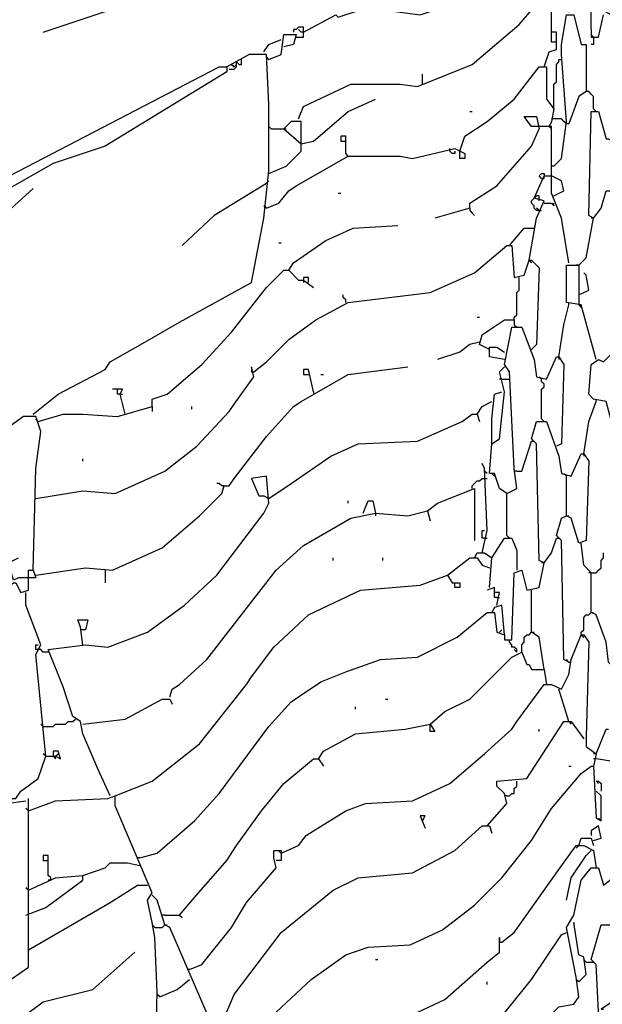
# Model space of a CAD drawing. Extents: x 0.16 to 7.56, y 0.46 to 9.88.
# Drawn here: x 2.58 to 3.3, y 3.72 to 4.92 of the extents above; entities that cross this region are included whole.
import ezdxf

# ---------------------------------------------------------------- set-up
doc = ezdxf.new("R2010")
doc.units = 0
doc.header["$MEASUREMENT"] = 0
doc.layers.add('PFV', color=7, linetype='Continuous')

msp = doc.modelspace()

# ---------------------------------------------------------------- linework, layer by layer
at = {"layer": 'PFV', "color": 0}
for points in [[(2.612121, 4.906061, 0), (2.712121, 4.939394, 0), (2.781818, 4.993939, 0), (2.812121, 5.012121, 0), (2.839394, 5.048485, 0)], [(2.924242, 4.8, 0), (2.930303, 4.815152, 0), (2.987879, 4.842424, 0), (3.048485, 4.842424, 0), (3.069697, 4.839394, 0), (3.136364, 4.866667, 0), (3.193939, 4.915152, 0), (3.212121, 4.936364, 0), (3.221212, 5.045455, 0), (3.230303, 5.045455, 0), (3.239394, 5.012121, 0), (3.242424, 5.012121, 0), (3.248485, 5.009091, 0), (3.260606, 5.021212, 0), (3.269697, 5.051515, 0), (3.272727, 5.051515, 0), (3.278788, 5.042424, 0), (3.281818, 4.9, 0), (3.290909, 4.9, 0), (3.29697, 4.927273, 0)], [(3.266667, 4.621212, 0), (3.275758, 4.630303, 0), (3.284848, 4.678788, 0), (3.278788, 4.681818, 0), (3.281818, 4.809091, 0), (3.290909, 4.809091, 0), (3.3, 4.775758, 0), (3.30303, 4.775758, 0), (3.309091, 4.772727, 0), (3.315152, 4.775758, 0), (3.312121, 4.787879, 0), (3.306061, 4.927273, 0), (3.3, 4.930303, 0), (3.312121, 4.972727, 0), (3.327273, 4.972727, 0), (3.345455, 4.909091, 0), (3.348485, 4.909091, 0), (3.345455, 4.854545, 0), (3.339394, 4.851515, 0), (3.333333, 4.809091, 0), (3.339394, 4.806061, 0), (3.339394, 4.654545, 0)], [(2.930303, 4.906061, 0), (2.969697, 4.927273, 0), (2.972727, 4.924242, 0), (3, 4.933333, 0), (3.027273, 4.933333, 0), (3.072727, 4.927273, 0), (3.127273, 4.945455, 0), (3.130303, 4.936364, 0)], [(3.224242, 4.863636, 0), (3.230303, 4.881818, 0), (3.239394, 4.884848, 0), (3.239394, 4.906061, 0), (3.233333, 4.906061, 0), (3.233333, 4.936364, 0), (3.245455, 4.951515, 0), (3.248485, 4.951515, 0), (3.254545, 4.945455, 0), (3.254545, 4.930303, 0)], [(3.236364, 4.742424, 0), (3.245455, 4.751515, 0), (3.251515, 4.79697, 0), (3.245455, 4.878788, 0), (3.245455, 4.890909, 0), (3.251515, 4.927273, 0), (3.260606, 4.927273, 0), (3.269697, 4.890909, 0), (3.275758, 4.890909, 0), (3.275758, 4.833333, 0), (3.266667, 4.827273, 0), (3.254545, 4.793939, 0), (3.251515, 4.793939, 0)], [(2.921212, 4.9, 0), (2.930303, 4.9, 0), (2.930303, 4.912121, 0), (2.924242, 4.912121, 0), (2.921212, 4.909091, 0), (2.918182, 4.909091, 0), (2.918182, 4.906061, 0)], [(2.930303, 4.906061, 0), (2.927273, 4.906061, 0), (2.924242, 4.909091, 0)], [(2.881818, 4.881818, 0), (2.887879, 4.890909, 0), (2.90303, 4.89697, 0)], [(2.887879, 4.872727, 0), (2.90303, 4.878788, 0), (2.906061, 4.90303, 0), (2.921212, 4.90303, 0), (2.918182, 4.890909, 0), (2.906061, 4.887879, 0)], [(3.239394, 4.893939, 0), (3.233333, 4.893939, 0), (3.233333, 4.906061, 0)], [(3.284848, 4.9, 0), (3.281818, 4.90303, 0)], [(3.284848, 4.9, 0), (3.284848, 4.890909, 0), (3.281818, 4.890909, 0)], [(2.6, 4.439394, 0), (2.630303, 4.463636, 0), (2.687879, 4.493939, 0), (2.693939, 4.50303, 0), (2.736364, 4.527273, 0), (2.778788, 4.551515, 0), (2.866667, 4.6, 0), (2.881818, 4.678788, 0), (2.887879, 4.736364, 0), (2.887879, 4.818182, 0), (2.884848, 4.878788, 0), (2.863636, 4.878788, 0), (2.836364, 4.863636, 0)], [(2.839394, 4.860606, 0), (2.845455, 4.860606, 0), (2.848485, 4.863636, 0), (2.848485, 4.869697, 0), (2.851515, 4.866667, 0), (2.854545, 4.866667, 0), (2.854545, 4.872727, 0)], [(2.887879, 4.872727, 0), (2.884848, 4.875758, 0)], [(3.236364, 4.812121, 0), (3.236364, 4.842424, 0), (3.239394, 4.845455, 0), (3.239394, 4.866667, 0), (3.242424, 4.869697, 0), (3.242424, 4.872727, 0), (3.245455, 4.872727, 0)], [(2.384848, 4.115152, 0), (2.378788, 4.184848, 0), (2.390909, 4.224242, 0), (2.375758, 4.278788, 0), (2.375758, 4.318182, 0), (2.390909, 4.324242, 0), (2.390909, 4.454545, 0), (2.390909, 4.518182, 0), (2.378788, 4.618182, 0), (2.372727, 4.627273, 0), (2.5, 4.693939, 0), (2.827273, 4.863636, 0), (2.836364, 4.863636, 0), (2.836364, 4.857576, 0), (2.687879, 4.766667, 0), (2.624242, 4.745455, 0), (2.484848, 4.666667, 0), (2.454545, 4.651515, 0), (2.381818, 4.615152, 0)], [(2.845455, 4.863636, 0), (2.842424, 4.866667, 0)], [(2.842424, 4.866667, 0), (2.845455, 4.863636, 0), (2.848485, 4.866667, 0)], [(3.121212, 4.760606, 0), (3.127273, 4.778788, 0), (3.154545, 4.79697, 0), (3.187879, 4.824242, 0), (3.218182, 4.863636, 0), (3.227273, 4.863636, 0), (3.227273, 4.824242, 0), (3.236364, 4.812121, 0), (3.233333, 4.79697, 0), (3.230303, 4.790909, 0)], [(3.075758, 4.842424, 0), (3.075758, 4.854545, 0)], [(2.927273, 4.769697, 0), (2.942424, 4.772727, 0), (2.984848, 4.809091, 0), (3.018182, 4.824242, 0)], [(3.284848, 4.812121, 0), (3.284848, 4.827273, 0), (3.281818, 4.830303, 0), (3.278788, 4.833333, 0), (3.275758, 4.833333, 0)], [(3.284848, 4.812121, 0), (3.287879, 4.809091, 0)], [(3.133333, 4.809091, 0), (3.136364, 4.809091, 0)], [(3.254545, 4.624242, 0), (3.245455, 4.678788, 0), (3.233333, 4.709091, 0), (3.233333, 4.745455, 0), (3.233333, 4.769697, 0), (3.233333, 4.790909, 0), (3.209091, 4.790909, 0), (3.2, 4.80303, 0), (3.215152, 4.80303, 0), (3.218182, 4.787879, 0)], [(2.887879, 4.733333, 0), (2.909091, 4.742424, 0), (2.927273, 4.760606, 0), (2.927273, 4.79697, 0), (2.915152, 4.79697, 0), (2.906061, 4.787879, 0), (2.927273, 4.769697, 0)], [(2.890909, 4.787879, 0), (2.887879, 4.790909, 0)], [(3.230303, 4.790909, 0), (3.233333, 4.787879, 0)], [(3.236364, 4.8, 0), (3.233333, 4.8, 0)], [(3.251515, 4.793939, 0), (3.248485, 4.79697, 0), (3.245455, 4.8, 0), (3.236364, 4.8, 0)], [(2.890909, 4.787879, 0), (2.906061, 4.787879, 0)], [(2.906061, 4.787879, 0), (2.909091, 4.787879, 0)], [(2.984848, 4.754545, 0), (2.981818, 4.757576, 0), (2.981818, 4.778788, 0), (2.975758, 4.778788, 0), (2.975758, 4.772727, 0), (2.981818, 4.772727, 0)], [(3.133333, 4.690909, 0), (3.133333, 4.69697, 0), (3.166667, 4.718182, 0), (3.209091, 4.766667, 0), (3.218182, 4.787879, 0)], [(2.884848, 4.690909, 0), (2.9, 4.69697, 0), (2.912121, 4.712121, 0), (2.921212, 4.718182, 0), (2.984848, 4.754545, 0), (3.048485, 4.754545, 0), (3.063636, 4.751515, 0), (3.115152, 4.763636, 0), (3.127273, 4.757576, 0), (3.127273, 4.751515, 0), (3.121212, 4.751515, 0), (3.121212, 4.760606, 0)], [(3.115152, 4.760606, 0), (3.115152, 4.757576, 0), (3.112121, 4.757576, 0), (3.109091, 4.760606, 0), (3.109091, 4.763636, 0)], [(3.236364, 4.742424, 0), (3.233333, 4.742424, 0)], [(3.206061, 4.627273, 0), (3.215152, 4.678788, 0), (3.224242, 4.7, 0), (3.212121, 4.70303, 0), (3.224242, 4.730303, 0), (3.233333, 4.730303, 0)], [(3.221212, 4.727273, 0), (3.218182, 4.730303, 0), (3.221212, 4.733333, 0), (3.224242, 4.733333, 0), (3.224242, 4.730303, 0)], [(3.221212, 4.727273, 0), (3.224242, 4.727273, 0), (3.224242, 4.730303, 0)], [(3.236364, 4.706061, 0), (3.248485, 4.712121, 0), (3.245455, 4.724242, 0), (3.233333, 4.730303, 0)], [(2.884848, 4.721212, 0), (2.821212, 4.681818, 0), (2.781818, 4.645455, 0)], [(2.884848, 4.721212, 0), (2.887879, 4.724242, 0)], [(2.430303, 4.481818, 0), (2.445455, 4.518182, 0), (2.454545, 4.548485, 0), (2.515152, 4.615152, 0), (2.536364, 4.657576, 0), (2.6, 4.715152, 0)], [(2.972727, 4.709091, 0), (2.975758, 4.709091, 0)], [(3.218182, 4.7, 0), (3.218182, 4.706061, 0), (3.215152, 4.706061, 0), (3.212121, 4.70303, 0)], [(3.284848, 4.678788, 0), (3.293939, 4.690909, 0), (3.3, 4.712121, 0), (3.312121, 4.712121, 0), (3.315152, 4.690909, 0)], [(2.884848, 4.690909, 0), (2.881818, 4.693939, 0)], [(3.218182, 4.687879, 0), (3.215152, 4.687879, 0), (3.212121, 4.690909, 0), (3.212121, 4.693939, 0), (3.209091, 4.69697, 0), (3.209091, 4.7, 0), (3.212121, 4.70303, 0)], [(3.224242, 4.69697, 0), (3.233333, 4.69697, 0), (3.236364, 4.693939, 0), (3.236364, 4.69697, 0)], [(3.318182, 4.387879, 0), (3.3, 4.454545, 0), (3.284848, 4.457576, 0), (3.278788, 4.463636, 0), (3.281818, 4.5, 0), (3.290909, 4.506061, 0), (3.29697, 4.50303, 0), (3.306061, 4.512121, 0), (3.315152, 4.560606, 0), (3.309091, 4.563636, 0), (3.312121, 4.687879, 0), (3.321212, 4.690909, 0), (3.333333, 4.657576, 0), (3.339394, 4.654545, 0), (3.351515, 4.663636, 0), (3.363636, 4.7, 0), (3.366667, 4.7, 0), (3.372727, 4.690909, 0), (3.369697, 4.536364, 0)], [(3.133333, 4.690909, 0), (3.090909, 4.678788, 0)], [(3.133333, 4.690909, 0), (3.133333, 4.687879, 0), (3.136364, 4.684848, 0), (3.139394, 4.681818, 0)], [(3.218182, 4.687879, 0), (3.215152, 4.690909, 0)], [(3.218182, 4.687879, 0), (3.221212, 4.687879, 0)], [(2.912121, 4.615152, 0), (2.918182, 4.624242, 0), (2.957576, 4.651515, 0), (2.990909, 4.666667, 0), (3.045455, 4.669697, 0)], [(3.284848, 4.678788, 0), (3.281818, 4.678788, 0)], [(3.181818, 4.645455, 0), (3.2, 4.666667, 0), (3.212121, 4.666667, 0)], [(2.869697, 4.490909, 0), (2.884848, 4.50303, 0), (2.912121, 4.530303, 0), (2.945455, 4.554545, 0), (2.984848, 4.575758, 0), (3.084848, 4.587879, 0), (3.139394, 4.612121, 0), (3.178788, 4.645455, 0), (3.184848, 4.645455, 0), (3.187879, 4.606061, 0), (3.2, 4.609091, 0), (3.206061, 4.627273, 0), (3.209091, 4.627273, 0), (3.218182, 4.618182, 0), (3.215152, 4.524242, 0), (3.209091, 4.518182, 0)], [(2.9, 4.648485, 0), (2.90303, 4.648485, 0)], [(3.206061, 4.627273, 0), (3.209091, 4.624242, 0)], [(3.287879, 4.506061, 0), (3.269697, 4.572727, 0), (3.251515, 4.575758, 0), (3.251515, 4.621212, 0), (3.266667, 4.621212, 0), (3.266667, 4.572727, 0)], [(3.266667, 4.621212, 0), (3.263636, 4.621212, 0)], [(2.745455, 4.448485, 0), (2.745455, 4.457576, 0), (2.763636, 4.463636, 0), (2.806061, 4.5, 0), (2.842424, 4.539394, 0), (2.884848, 4.593939, 0), (2.906061, 4.615152, 0), (2.912121, 4.615152, 0), (2.924242, 4.60303, 0), (2.930303, 4.60303, 0), (2.942424, 4.593939, 0)], [(3.266667, 4.584848, 0), (3.278788, 4.590909, 0), (3.275758, 4.609091, 0), (3.272727, 4.612121, 0)], [(2.936364, 4.6, 0), (2.936364, 4.606061, 0), (2.930303, 4.606061, 0), (2.930303, 4.60303, 0)], [(2.930303, 4.60303, 0), (2.930303, 4.6, 0)], [(3.187879, 4.554545, 0), (3.187879, 4.557576, 0), (3.190909, 4.560606, 0), (3.190909, 4.587879, 0), (3.193939, 4.590909, 0), (3.193939, 4.606061, 0)], [(2.981818, 4.575758, 0), (2.981818, 4.578788, 0), (2.978788, 4.581818, 0), (2.978788, 4.584848, 0)], [(3.242424, 4.509091, 0), (3.248485, 4.548485, 0), (3.254545, 4.572727, 0)], [(3.254545, 4.572727, 0), (3.254545, 4.575758, 0)], [(3.266667, 4.572727, 0), (3.269697, 4.569697, 0)], [(3.142424, 4.557576, 0), (3.145455, 4.557576, 0)], [(3.157576, 4.518182, 0), (3.145455, 4.524242, 0), (3.148485, 4.536364, 0), (3.157576, 4.542424, 0), (3.175758, 4.554545, 0), (3.187879, 4.554545, 0), (3.187879, 4.548485, 0)], [(3.187879, 4.548485, 0), (3.190909, 4.545455, 0)], [(3.178788, 4.290909, 0), (3.178788, 4.342424, 0), (3.190909, 4.348485, 0), (3.187879, 4.372727, 0), (3.181818, 4.490909, 0), (3.175758, 4.5, 0), (3.184848, 4.545455, 0), (3.19697, 4.545455, 0), (3.212121, 4.506061, 0), (3.215152, 4.484848, 0), (3.227273, 4.481818, 0), (3.239394, 4.509091, 0), (3.242424, 4.509091, 0), (3.248485, 4.5, 0), (3.245455, 4.40303, 0), (3.239394, 4.4, 0)], [(3.145455, 4.527273, 0), (3.133333, 4.524242, 0), (3.121212, 4.515152, 0), (3.093939, 4.506061, 0)], [(3.175758, 4.506061, 0), (3.157576, 4.509091, 0), (3.157576, 4.521212, 0), (3.166667, 4.521212, 0), (3.175758, 4.515152, 0)], [(3.242424, 4.509091, 0), (3.242424, 4.506061, 0)], [(2.60303, 4.242424, 0), (2.663636, 4.251515, 0), (2.69697, 4.248485, 0), (2.757576, 4.275758, 0), (2.80303, 4.315152, 0), (2.830303, 4.342424, 0), (2.833333, 4.351515, 0), (2.839394, 4.351515, 0), (2.845455, 4.360606, 0), (2.884848, 4.412121, 0), (2.918182, 4.448485, 0), (2.927273, 4.454545, 0), (2.984848, 4.487879, 0), (3.057576, 4.49697, 0)], [(2.60303, 4.336364, 0), (2.660606, 4.345455, 0), (2.7, 4.342424, 0), (2.760606, 4.369697, 0), (2.8, 4.4, 0), (2.839394, 4.442424, 0), (2.845455, 4.451515, 0), (2.869697, 4.484848, 0), (2.866667, 4.49697, 0), (2.866667, 4.490909, 0), (2.869697, 4.490909, 0)], [(2.942424, 4.466667, 0), (2.936364, 4.493939, 0), (2.930303, 4.493939, 0), (2.930303, 4.487879, 0), (2.936364, 4.487879, 0)], [(2.951515, 4.487879, 0), (2.954545, 4.487879, 0)], [(3.178788, 4.342424, 0), (3.169697, 4.348485, 0), (3.163636, 4.366667, 0), (3.157576, 4.366667, 0), (3.160606, 4.40303, 0), (3.169697, 4.409091, 0), (3.175758, 4.466667, 0), (3.169697, 4.490909, 0), (3.175758, 4.49697, 0)], [(3.172727, 4.481818, 0), (3.169697, 4.481818, 0)], [(3.172727, 4.481818, 0), (3.181818, 4.481818, 0)], [(3.221212, 4.481818, 0), (3.218182, 4.484848, 0)], [(3.221212, 4.433333, 0), (3.221212, 4.469697, 0), (3.224242, 4.472727, 0), (3.224242, 4.475758, 0), (3.221212, 4.478788, 0), (3.221212, 4.481818, 0)], [(2.712121, 4.439394, 0), (2.706061, 4.463636, 0), (2.709091, 4.469697, 0), (2.69697, 4.469697, 0)], [(2.706061, 4.463636, 0), (2.70303, 4.463636, 0), (2.70303, 4.469697, 0)], [(2.706061, 4.463636, 0), (2.709091, 4.463636, 0)], [(2.942424, 4.466667, 0), (2.942424, 4.463636, 0)], [(3.160606, 4.40303, 0), (3.160606, 4.433333, 0), (3.163636, 4.463636, 0), (3.172727, 4.466667, 0)], [(3.142424, 4.439394, 0), (3.148485, 4.448485, 0), (3.160606, 4.454545, 0)], [(3.272727, 4.390909, 0), (3.278788, 4.430303, 0), (3.287879, 4.454545, 0)], [(3.287879, 4.454545, 0), (3.287879, 4.457576, 0)], [(2.606061, 4.430303, 0), (2.636364, 4.439394, 0), (2.660606, 4.439394, 0), (2.70303, 4.436364, 0), (2.745455, 4.448485, 0), (2.745455, 4.442424, 0)], [(2.793939, 4.445455, 0), (2.793939, 4.448485, 0)], [(2.887879, 4.336364, 0), (2.915152, 4.354545, 0), (2.963636, 4.387879, 0), (2.99697, 4.40303, 0), (3.069697, 4.406061, 0), (3.124242, 4.430303, 0), (3.136364, 4.439394, 0), (3.142424, 4.439394, 0), (3.145455, 4.430303, 0)], [(2.6, 4.248485, 0), (2.60303, 4.372727, 0), (2.609091, 4.418182, 0), (2.60303, 4.436364, 0), (2.587879, 4.436364, 0), (2.5, 4.372727, 0), (2.5, 4.360606, 0), (2.387879, 4.360606, 0)], [(2.606061, 4.430303, 0), (2.60303, 4.433333, 0)], [(2.730303, 3.89697, 0), (2.751515, 3.90303, 0), (2.79697, 3.942424, 0), (2.827273, 3.975758, 0), (2.887879, 4.057576, 0), (2.915152, 4.087879, 0), (2.924242, 4.093939, 0), (2.951515, 4.112121, 0), (2.981818, 4.124242, 0), (3.024242, 4.139394, 0), (3.069697, 4.142424, 0), (3.118182, 4.166667, 0), (3.154545, 4.19697, 0), (3.163636, 4.19697, 0), (3.166667, 4.172727, 0), (3.175758, 4.169697, 0), (3.175758, 4.163636, 0), (3.184848, 4.163636, 0), (3.187879, 4.245455, 0), (3.19697, 4.248485, 0), (3.20303, 4.224242, 0), (3.218182, 4.227273, 0), (3.224242, 4.257576, 0), (3.218182, 4.260606, 0), (3.215152, 4.40303, 0), (3.209091, 4.409091, 0), (3.215152, 4.430303, 0), (3.227273, 4.430303, 0), (3.242424, 4.387879, 0), (3.245455, 4.366667, 0), (3.257576, 4.363636, 0), (3.269697, 4.390909, 0), (3.272727, 4.390909, 0), (3.278788, 4.381818, 0), (3.275758, 4.284848, 0), (3.266667, 4.281818, 0), (3.257576, 4.312121, 0), (3.251515, 4.315152, 0), (3.251515, 4.363636, 0)], [(3.221212, 4.433333, 0), (3.224242, 4.430303, 0)], [(3.190909, 4.369697, 0), (3.19697, 4.369697, 0), (3.209091, 4.406061, 0)], [(3.209091, 4.406061, 0), (3.212121, 4.406061, 0)], [(2.660606, 4.381818, 0), (2.660606, 4.384848, 0)], [(3.272727, 4.390909, 0), (3.272727, 4.387879, 0)], [(3.148485, 4.269697, 0), (3.154545, 4.29697, 0), (3.151515, 4.372727, 0), (3.148485, 4.378788, 0)], [(3.154545, 4.366667, 0), (3.151515, 4.369697, 0)], [(3.190909, 4.369697, 0), (3.187879, 4.369697, 0)], [(2.693939, 3.972727, 0), (2.678788, 4.006061, 0), (2.660606, 4.048485, 0), (2.657576, 4.063636, 0), (2.648485, 4.069697, 0), (2.636364, 4.106061, 0), (2.618182, 4.151515, 0), (2.663636, 4.157576, 0), (2.690909, 4.154545, 0), (2.739394, 4.172727, 0), (2.784848, 4.206061, 0), (2.824242, 4.242424, 0), (2.881818, 4.318182, 0), (2.887879, 4.330303, 0), (2.884848, 4.363636, 0), (2.866667, 4.360606, 0), (2.875758, 4.339394, 0), (2.881818, 4.339394, 0), (2.887879, 4.336364, 0)], [(3.136364, 4.348485, 0), (3.136364, 4.351515, 0), (3.139394, 4.354545, 0), (3.142424, 4.357576, 0), (3.145455, 4.357576, 0), (3.148485, 4.360606, 0), (3.154545, 4.360606, 0)], [(3.160606, 4.366667, 0), (3.163636, 4.363636, 0)], [(3.251515, 4.363636, 0), (3.248485, 4.366667, 0)], [(2.833333, 4.351515, 0), (2.830303, 4.351515, 0), (2.827273, 4.354545, 0), (2.824242, 4.354545, 0)], [(3.081818, 4.321212, 0), (3.093939, 4.330303, 0), (3.139394, 4.348485, 0), (3.139394, 4.284848, 0)], [(2.984848, 4.330303, 0), (2.984848, 4.333333, 0)], [(3.00303, 4.318182, 0), (3.009091, 4.333333, 0), (3.015152, 4.333333, 0), (3.018182, 4.318182, 0)], [(2.766667, 4.093939, 0), (2.769697, 4.10303, 0), (2.778788, 4.109091, 0), (2.812121, 4.139394, 0), (2.89697, 4.248485, 0), (2.930303, 4.278788, 0), (2.987879, 4.312121, 0), (3.018182, 4.318182, 0), (3.057576, 4.315152, 0), (3.081818, 4.321212, 0), (3.084848, 4.309091, 0)], [(3.018182, 4.318182, 0), (3.018182, 4.315152, 0)], [(3.254545, 4.136364, 0), (3.248485, 4.139394, 0), (3.245455, 4.284848, 0), (3.239394, 4.290909, 0), (3.245455, 4.312121, 0), (3.251515, 4.315152, 0)], [(3.251515, 4.315152, 0), (3.254545, 4.315152, 0)], [(3.151515, 4.287879, 0), (3.148485, 4.287879, 0), (3.148485, 4.29697, 0), (3.151515, 4.29697, 0)], [(3.151515, 4.287879, 0), (3.154545, 4.287879, 0)], [(3.157576, 4.227273, 0), (3.160606, 4.263636, 0), (3.175758, 4.287879, 0), (3.184848, 4.287879, 0), (3.190909, 4.272727, 0), (3.190909, 4.248485, 0)], [(3.178788, 4.290909, 0), (3.181818, 4.287879, 0)], [(3.224242, 4.257576, 0), (3.233333, 4.269697, 0), (3.239394, 4.287879, 0)], [(3.239394, 4.287879, 0), (3.242424, 4.287879, 0)], [(3.312121, 4.075758, 0), (3.312121, 4.127273, 0), (3.30303, 4.136364, 0), (3.3, 4.160606, 0), (3.287879, 4.193939, 0), (3.281818, 4.19697, 0), (3.281818, 4.245455, 0), (3.272727, 4.254545, 0), (3.269697, 4.281818, 0)], [(2.59697, 4.239394, 0), (2.581818, 4.239394, 0), (2.575758, 4.236364, 0), (2.569697, 4.257576, 0), (2.581818, 4.263636, 0)], [(2.966667, 4.260606, 0), (2.966667, 4.263636, 0)], [(3.027273, 4.260606, 0), (3.027273, 4.263636, 0)], [(3.106061, 4.242424, 0), (3.133333, 4.263636, 0), (3.142424, 4.263636, 0), (3.148485, 4.254545, 0), (3.157576, 4.251515, 0)], [(3.139394, 4.263636, 0), (3.142424, 4.269697, 0), (3.151515, 4.269697, 0), (3.160606, 4.263636, 0)], [(3.281818, 4.245455, 0), (3.287879, 4.245455, 0), (3.290909, 4.248485, 0), (3.293939, 4.251515, 0), (3.293939, 4.260606, 0), (3.29697, 4.263636, 0), (3.29697, 4.269697, 0)], [(2.206061, 3.906061, 0), (2.20303, 4.009091, 0), (2.2, 4.021212, 0), (2.315152, 4.081818, 0), (2.357576, 4.093939, 0), (2.375758, 4.106061, 0), (2.387879, 4.115152, 0), (2.409091, 4.124242, 0), (2.469697, 4.160606, 0), (2.481818, 4.163636, 0), (2.481818, 4.169697, 0), (2.524242, 4.19697, 0), (2.575758, 4.233333, 0), (2.578788, 4.233333, 0), (2.584848, 4.221212, 0), (2.593939, 4.224242, 0), (2.593939, 4.248485, 0), (2.6, 4.248485, 0), (2.60303, 4.239394, 0), (2.59697, 4.239394, 0)], [(2.687879, 4.248485, 0), (2.687879, 4.233333, 0)], [(3.224242, 4.257576, 0), (3.221212, 4.257576, 0)], [(2.70303, 3.584848, 0), (2.709091, 3.593939, 0), (2.748485, 3.618182, 0), (2.751515, 3.733333, 0), (2.748485, 3.8, 0), (2.745455, 3.818182, 0), (2.739394, 3.845455, 0), (2.745455, 3.854545, 0), (2.7, 3.960606, 0), (2.7, 3.972727, 0), (2.745455, 3.990909, 0), (2.80303, 4.036364, 0), (2.860606, 4.109091, 0), (2.866667, 4.118182, 0), (2.893939, 4.154545, 0), (2.936364, 4.193939, 0), (3, 4.224242, 0), (3.072727, 4.230303, 0), (3.106061, 4.242424, 0), (3.112121, 4.233333, 0), (3.121212, 4.233333, 0), (3.121212, 4.227273, 0), (3.115152, 4.227273, 0), (3.115152, 4.233333, 0)], [(3.281818, 4.245455, 0), (3.278788, 4.245455, 0)], [(3.166667, 4.206061, 0), (3.169697, 4.221212, 0), (3.163636, 4.221212, 0), (3.163636, 4.227273, 0), (3.154545, 4.224242, 0)], [(3.224242, 4.127273, 0), (3.218182, 4.166667, 0), (3.209091, 4.172727, 0), (3.209091, 4.224242, 0)], [(2.615152, 4.021212, 0), (2.612121, 4.054545, 0), (2.60303, 4.145455, 0), (2.609091, 4.157576, 0), (2.590909, 4.206061, 0), (2.590909, 4.221212, 0)], [(3.166667, 4.215152, 0), (3.163636, 4.215152, 0), (3.163636, 4.221212, 0)], [(3.166667, 4.215152, 0), (3.169697, 4.215152, 0)], [(3.175758, 4.169697, 0), (3.172727, 4.206061, 0), (3.163636, 4.20303, 0), (3.160606, 4.19697, 0)], [(2.660606, 4.157576, 0), (2.657576, 4.178788, 0), (2.654545, 4.187879, 0), (2.666667, 4.187879, 0), (2.663636, 4.175758, 0), (2.660606, 4.175758, 0)], [(3.269697, 4.169697, 0), (3.269697, 4.172727, 0), (3.272727, 4.175758, 0), (3.272727, 4.190909, 0), (3.275758, 4.193939, 0), (3.278788, 4.193939, 0), (3.281818, 4.19697, 0)], [(3.281818, 4.19697, 0), (3.284848, 4.19697, 0)], [(2.660606, 4.175758, 0), (2.657576, 4.175758, 0)], [(3.169697, 4.172727, 0), (3.172727, 4.175758, 0)], [(3.172727, 4.175758, 0), (3.169697, 4.172727, 0)], [(2.90303, 3.90303, 0), (2.924242, 3.912121, 0), (2.933333, 3.924242, 0), (2.942424, 3.930303, 0), (2.981818, 3.954545, 0), (3.006061, 3.963636, 0), (3.063636, 3.966667, 0), (3.109091, 3.987879, 0), (3.151515, 4.024242, 0), (3.184848, 4.054545, 0), (3.190909, 4.063636, 0), (3.224242, 4.109091, 0), (3.233333, 4.109091, 0), (3.245455, 4.10303, 0), (3.254545, 4.121212, 0), (3.257576, 4.139394, 0), (3.269697, 4.169697, 0), (3.272727, 4.169697, 0), (3.278788, 4.160606, 0), (3.275758, 4.045455, 0), (3.275758, 4.033333, 0), (3.287879, 4.024242, 0), (3.284848, 4.009091, 0)], [(3.190909, 4.148485, 0), (3.190909, 4.151515, 0), (3.187879, 4.154545, 0), (3.184848, 4.154545, 0), (3.184848, 4.157576, 0), (3.181818, 4.160606, 0), (3.181818, 4.163636, 0)], [(3.19697, 4.148485, 0), (3.19697, 4.157576, 0), (3.2, 4.160606, 0), (3.2, 4.166667, 0), (3.20303, 4.169697, 0), (3.206061, 4.169697, 0), (3.209091, 4.172727, 0)], [(3.209091, 4.172727, 0), (3.212121, 4.172727, 0)], [(3.269697, 4.169697, 0), (3.272727, 4.166667, 0)], [(2.606061, 4.151515, 0), (2.60303, 4.151515, 0), (2.60303, 4.157576, 0), (2.606061, 4.157576, 0)], [(2.618182, 4.148485, 0), (2.612121, 4.148485, 0), (2.609091, 4.151515, 0), (2.606061, 4.151515, 0)], [(3.190909, 4.148485, 0), (3.187879, 4.151515, 0)], [(3.084848, 4.060606, 0), (3.10303, 4.075758, 0), (3.133333, 4.090909, 0), (3.184848, 4.142424, 0), (3.19697, 4.148485, 0), (3.20303, 4.133333, 0), (3.206061, 4.133333, 0), (3.209091, 4.127273, 0), (3.224242, 4.127273, 0), (3.227273, 4.109091, 0)], [(3.254545, 4.136364, 0), (3.251515, 4.139394, 0)], [(3.254545, 4.136364, 0), (3.257576, 4.136364, 0)], [(3.254545, 4.063636, 0), (3.242424, 4.10303, 0)], [(2.660606, 4.060606, 0), (2.712121, 4.066667, 0), (2.757576, 4.090909, 0), (2.766667, 4.090909, 0), (2.769697, 4.084848, 0)], [(3.030303, 4.090909, 0), (3.033333, 4.090909, 0)], [(2.993939, 4.078788, 0), (2.993939, 4.081818, 0)], [(2.612121, 4.057576, 0), (2.624242, 4.057576, 0), (2.627273, 4.060606, 0), (2.639394, 4.060606, 0), (2.642424, 4.063636, 0), (2.648485, 4.063636, 0), (2.651515, 4.066667, 0)], [(3.330303, 4.015152, 0), (3.330303, 4.042424, 0), (3.318182, 4.072727, 0), (3.306061, 4.072727, 0), (3.306061, 4.048485, 0), (3.309091, 4.048485, 0), (3.306061, 4.015152, 0), (3.287879, 4.018182, 0)], [(2.612121, 4.057576, 0), (2.609091, 4.060606, 0)], [(2.948485, 4.018182, 0), (2.954545, 4.027273, 0), (2.993939, 4.048485, 0), (3.054545, 4.054545, 0), (3.084848, 4.060606, 0), (3.090909, 4.051515, 0), (3.084848, 4.051515, 0), (3.084848, 4.060606, 0)], [(3.154545, 3.936364, 0), (3.178788, 3.963636, 0), (3.175758, 3.975758, 0), (3.166667, 3.984848, 0), (3.166667, 3.990909, 0), (3.20303, 3.993939, 0), (3.242424, 4.054545, 0), (3.248485, 4.063636, 0), (3.257576, 4.063636, 0), (3.272727, 4.042424, 0)], [(3.218182, 4.051515, 0), (3.218182, 4.054545, 0)], [(3.254545, 4.063636, 0), (3.257576, 4.060606, 0)], [(3.287879, 4.024242, 0), (3.3, 4.054545, 0), (3.30303, 4.054545, 0)], [(2.569697, 3.963636, 0), (2.569697, 3.969697, 0), (2.578788, 3.969697, 0), (2.584848, 3.978788, 0), (2.606061, 3.993939, 0), (2.615152, 4.021212, 0), (2.627273, 4.021212, 0), (2.633333, 4.018182, 0), (2.630303, 4.027273, 0), (2.624242, 4.027273, 0), (2.624242, 4.021212, 0)], [(2.615152, 4.021212, 0), (2.612121, 4.024242, 0)], [(2.624242, 4.021212, 0), (2.627273, 4.018182, 0), (2.627273, 4.021212, 0)], [(2.627273, 4.021212, 0), (2.630303, 4.024242, 0)], [(2.778788, 3.827273, 0), (2.79697, 3.848485, 0), (2.836364, 3.893939, 0), (2.848485, 3.912121, 0), (2.878788, 3.954545, 0), (2.906061, 3.987879, 0), (2.942424, 4.018182, 0), (2.948485, 4.018182, 0), (2.954545, 4.009091, 0)], [(3.287879, 4.024242, 0), (3.284848, 4.024242, 0)], [(3.287879, 4.018182, 0), (3.284848, 4.018182, 0)], [(2.890909, 3.527273, 0), (2.884848, 3.557576, 0), (2.890909, 3.560606, 0), (2.89697, 3.627273, 0), (2.890909, 3.636364, 0), (2.890909, 3.70303, 0), (2.939394, 3.748485, 0), (2.981818, 3.778788, 0), (3.009091, 3.787879, 0), (3.060606, 3.790909, 0), (3.1, 3.809091, 0), (3.139394, 3.839394, 0), (3.172727, 3.872727, 0), (3.209091, 3.918182, 0), (3.233333, 3.957576, 0), (3.269697, 4, 0), (3.281818, 4.009091, 0), (3.284848, 4.009091, 0), (3.287879, 3.945455, 0), (3.293939, 3.942424, 0), (3.293939, 3.972727, 0), (3.287879, 3.978788, 0)], [(3.254545, 4.009091, 0), (3.257576, 4.009091, 0)], [(3.178788, 3.972727, 0), (3.181818, 3.972727, 0), (3.184848, 3.975758, 0), (3.187879, 3.975758, 0), (3.187879, 3.981818, 0), (3.190909, 3.984848, 0), (3.190909, 3.990909, 0)], [(3.287879, 3.990909, 0), (3.290909, 3.990909, 0), (3.293939, 3.987879, 0), (3.293939, 3.978788, 0)], [(3.287879, 3.990909, 0), (3.290909, 3.987879, 0)], [(2.593939, 3.954545, 0), (2.627273, 3.966667, 0), (2.690909, 3.969697, 0), (2.7, 3.972727, 0)], [(3.178788, 3.972727, 0), (3.175758, 3.972727, 0)], [(2.081818, 3.454545, 0), (2.075758, 3.457576, 0), (2.075758, 3.536364, 0), (2.075758, 3.6, 0), (2.063636, 3.651515, 0), (2.045455, 3.666667, 0), (2.045455, 3.672727, 0), (2.069697, 3.681818, 0), (2.157576, 3.730303, 0), (2.190909, 3.745455, 0), (2.230303, 3.751515, 0), (2.475758, 3.909091, 0), (2.518182, 3.933333, 0), (2.566667, 3.963636, 0), (2.590909, 3.966667, 0)], [(2.154545, 3.233333, 0), (2.163636, 3.233333, 0), (2.160606, 3.248485, 0), (2.166667, 3.248485, 0), (2.172727, 3.245455, 0), (2.187879, 3.248485, 0), (2.187879, 3.266667, 0), (2.2, 3.293939, 0), (2.190909, 3.372727, 0), (2.190909, 3.430303, 0), (2.178788, 3.509091, 0), (2.321212, 3.590909, 0), (2.433333, 3.654545, 0), (2.493939, 3.693939, 0), (2.521212, 3.706061, 0), (2.563636, 3.742424, 0), (2.593939, 3.763636, 0), (2.593939, 3.969697, 0)], [(2.593939, 3.954545, 0), (2.590909, 3.957576, 0)], [(3.075758, 3.942424, 0), (3.078788, 3.948485, 0), (3.072727, 3.948485, 0), (3.078788, 3.933333, 0)], [(2.836364, 3.709091, 0), (2.845455, 3.730303, 0), (2.90303, 3.806061, 0), (2.966667, 3.857576, 0), (2.99697, 3.872727, 0), (3.063636, 3.878788, 0), (3.115152, 3.906061, 0), (3.148485, 3.936364, 0), (3.157576, 3.936364, 0), (3.160606, 3.927273, 0)], [(3.284848, 3.918182, 0), (3.293939, 3.921212, 0), (3.290909, 3.936364, 0), (3.281818, 3.930303, 0), (3.281818, 3.924242, 0)], [(3.293939, 3.942424, 0), (3.290909, 3.945455, 0)], [(3.172727, 3.793939, 0), (3.187879, 3.806061, 0), (3.239394, 3.878788, 0), (3.263636, 3.912121, 0), (3.272727, 3.912121, 0), (3.284848, 3.906061, 0), (3.287879, 3.884848, 0)], [(3.266667, 3.912121, 0), (3.263636, 3.909091, 0)], [(3.266667, 3.912121, 0), (3.269697, 3.921212, 0), (3.281818, 3.921212, 0), (3.284848, 3.912121, 0)], [(2.621212, 3.869697, 0), (2.621212, 3.872727, 0), (2.618182, 3.875758, 0), (2.618182, 3.9, 0), (2.612121, 3.9, 0), (2.612121, 3.893939, 0), (2.618182, 3.893939, 0)], [(2.790909, 3.760606, 0), (2.806061, 3.766667, 0), (2.842424, 3.812121, 0), (2.860606, 3.842424, 0), (2.89697, 3.884848, 0), (2.893939, 3.89697, 0), (2.893939, 3.906061, 0), (2.90303, 3.906061, 0), (2.90303, 3.893939, 0), (2.89697, 3.893939, 0)], [(2.90303, 3.90303, 0), (2.9, 3.906061, 0)], [(3.251515, 3.845455, 0), (3.257576, 3.872727, 0), (3.275758, 3.9, 0), (3.281818, 3.906061, 0)], [(2.590909, 3.827273, 0), (2.615152, 3.836364, 0), (2.660606, 3.869697, 0), (2.660606, 3.875758, 0), (2.687879, 3.884848, 0), (2.693939, 3.890909, 0), (2.715152, 3.890909, 0), (2.730303, 3.887879, 0)], [(2.730303, 3.89697, 0), (2.727273, 3.89697, 0)], [(3.218182, 3.645455, 0), (3.218182, 3.690909, 0), (3.242424, 3.715152, 0), (3.260606, 3.718182, 0), (3.266667, 3.727273, 0), (3.263636, 3.751515, 0), (3.251515, 3.812121, 0), (3.260606, 3.827273, 0), (3.269697, 3.869697, 0), (3.281818, 3.884848, 0), (3.290909, 3.884848, 0), (3.29697, 3.863636, 0), (3.312121, 3.875758, 0), (3.318182, 3.890909, 0), (3.321212, 3.890909, 0), (3.327273, 3.881818, 0), (3.324242, 3.784848, 0), (3.318182, 3.781818, 0)], [(2.593939, 3.857576, 0), (2.627273, 3.872727, 0), (2.660606, 3.875758, 0)], [(2.593939, 3.784848, 0), (2.693939, 3.842424, 0), (2.727273, 3.863636, 0), (2.739394, 3.863636, 0)], [(2.621212, 3.869697, 0), (2.618182, 3.869697, 0)], [(2.593939, 3.857576, 0), (2.590909, 3.860606, 0)], [(2.751515, 3.669697, 0), (2.775758, 3.678788, 0), (2.815152, 3.7, 0), (2.766667, 3.812121, 0), (2.760606, 3.815152, 0), (2.751515, 3.845455, 0), (2.745455, 3.851515, 0)], [(2.760606, 3.827273, 0), (2.757576, 3.827273, 0)], [(2.760606, 3.827273, 0), (2.778788, 3.827273, 0), (2.781818, 3.824242, 0)], [(2.748485, 3.812121, 0), (2.745455, 3.815152, 0)], [(2.748485, 3.812121, 0), (2.757576, 3.812121, 0), (2.760606, 3.815152, 0)], [(2.760606, 3.815152, 0), (2.763636, 3.815152, 0)], [(3.20303, 3.633333, 0), (3.212121, 3.639394, 0), (3.257576, 3.681818, 0), (3.260606, 3.690909, 0), (3.275758, 3.693939, 0), (3.290909, 3.709091, 0), (3.287879, 3.766667, 0), (3.281818, 3.772727, 0), (3.293939, 3.815152, 0), (3.306061, 3.815152, 0), (3.321212, 3.775758, 0), (3.324242, 3.739394, 0), (3.312121, 3.724242, 0), (3.293939, 3.712121, 0), (3.29697, 3.712121, 0)], [(3.266667, 3.745455, 0), (3.275758, 3.754545, 0), (3.272727, 3.775758, 0), (3.266667, 3.778788, 0), (3.260606, 3.818182, 0), (3.260606, 3.815152, 0)], [(3.142424, 3.666667, 0), (3.169697, 3.7, 0), (3.209091, 3.748485, 0), (3.245455, 3.80303, 0), (3.251515, 3.806061, 0)], [(2.89697, 3.624242, 0), (2.918182, 3.642424, 0), (2.966667, 3.681818, 0), (3.009091, 3.7, 0), (3.057576, 3.70303, 0), (3.10303, 3.724242, 0), (3.154545, 3.769697, 0), (3.169697, 3.781818, 0), (3.169697, 3.8, 0), (3.169697, 3.793939, 0), (3.172727, 3.793939, 0)], [(2.436364, 3.621212, 0), (2.509091, 3.645455, 0), (2.612121, 3.721212, 0), (2.672727, 3.736364, 0), (2.724242, 3.781818, 0)], [(3.018182, 3.772727, 0), (3.021212, 3.772727, 0)], [(3.275758, 3.769697, 0), (3.272727, 3.772727, 0)], [(3.275758, 3.769697, 0), (3.281818, 3.769697, 0)], [(3.281818, 3.769697, 0), (3.284848, 3.769697, 0)], [(2.790909, 3.760606, 0), (2.787879, 3.760606, 0)], [(2.754545, 3.727273, 0), (2.775758, 3.736364, 0), (2.790909, 3.748485, 0)], [(3.154545, 3.742424, 0), (3.154545, 3.745455, 0)], [(3.266667, 3.745455, 0), (3.263636, 3.748485, 0)], [(2.754545, 3.727273, 0), (2.751515, 3.730303, 0)]]:
    msp.add_polyline3d(points, dxfattribs=at)

doc.saveas('drawing.dxf')
